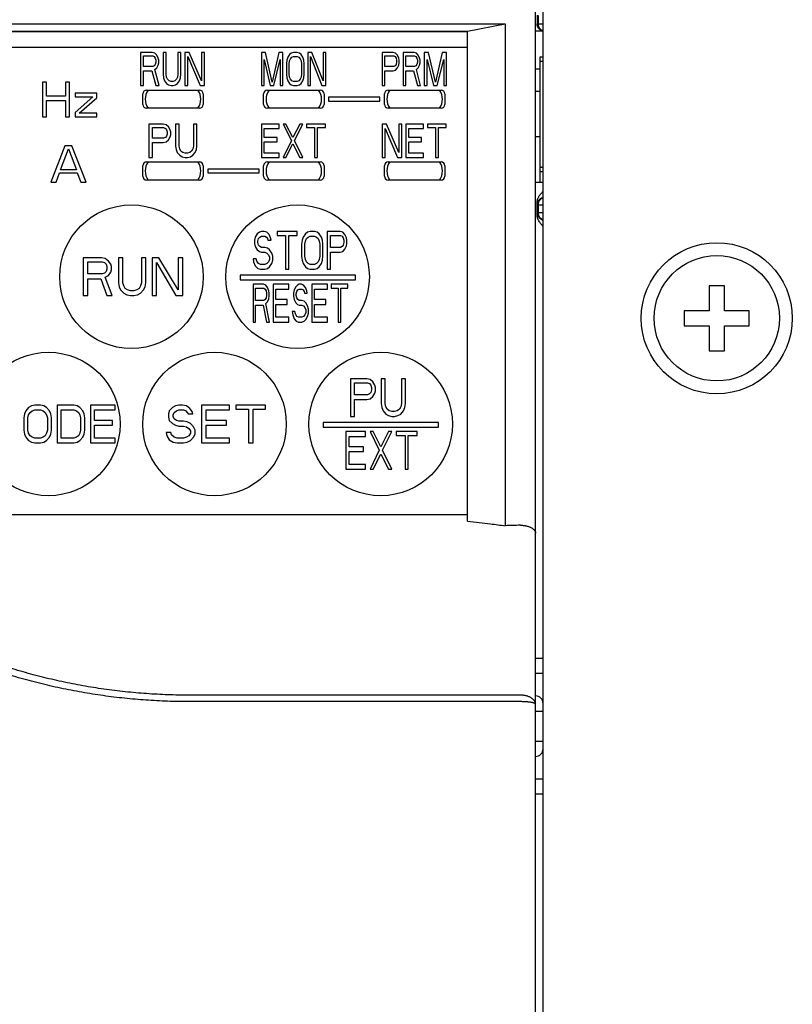
# Model space of a CAD drawing. Extents: x 19 to 786, y -51 to 412.
# Drawn here: x 234 to 285, y 212 to 277 of the extents above; entities that cross this region are included whole.
import ezdxf

# ---------------------------------------------------------------- set-up
doc = ezdxf.new("R2010")
doc.units = 0
doc.layers.add('10', color=4, linetype='CONTINUOUS')
doc.layers.add('11', color=7, linetype='CONTINUOUS')

msp = doc.modelspace()

# ---------------------------------------------------------------- linework, layer by layer
at = {"layer": '10'}
for p, q in [((268.891, 158.929), (268.891, 286.929)), ((268.391, 160.429), (268.391, 285.429)), ((268.491, 276.992), (268.491, 276.429)), ((268.491, 276.429), (268.891, 276.429)), ((268.556, 276.959), (268.556, 276.429)), ((268.891, 275.929), (268.391, 275.929)), ((268.691, 265.929), (268.691, 274.225)), ((268.691, 274.225), (268.891, 274.225)), ((268.391, 273.429), (268.691, 273.429)), ((268.691, 271.929), (268.391, 271.929)), ((268.691, 268.929), (268.391, 268.929)), ((268.891, 266.632), (268.691, 266.632)), ((268.391, 265.929), (268.891, 265.929)), ((268.491, 263.79), (268.491, 264.568)), ((268.5, 264.429), (268.891, 264.429)), ((268.556, 264.429), (268.556, 263.929)), ((268.5, 263.929), (268.891, 263.929)), ((280.891, 259.079), (279.891, 259.079)), ((279.891, 259.079), (279.891, 257.429)), ((280.891, 257.429), (280.891, 259.079)), ((279.891, 257.429), (278.241, 257.429)), ((278.241, 257.429), (278.241, 256.429)), ((282.541, 257.429), (280.891, 257.429)), ((282.541, 256.429), (282.541, 257.429)), ((278.241, 256.429), (279.891, 256.429)), ((279.891, 256.429), (279.891, 254.779)), ((280.891, 256.429), (282.541, 256.429)), ((280.891, 254.779), (280.891, 256.429)), ((279.891, 254.779), (280.891, 254.779)), ((268.391, 234.429), (268.891, 234.429)), ((268.391, 233.429), (268.891, 233.429)), ((267.391, 231.982), (245.452, 231.982)), ((267.391, 231.551), (245.452, 231.551)), ((268.391, 230.929), (268.891, 230.929)), ((268.391, 228.929), (268.891, 228.929)), ((268.891, 226.429), (268.391, 226.429)), ((268.891, 225.429), (268.391, 225.429))]:
    msp.add_line(p, q, dxfattribs=at)
for radius in [5, 4.15]:
    msp.add_circle((280.391, 256.929), radius, dxfattribs=at)
for centre, start, end in [((268.391, 231.429), 0, 90), ((268.391, 228.429), 270, 0)]:
    msp.add_arc(centre, 0.5, start, end, dxfattribs=at)
for points, knots in [([(268.891, 275.939), (268.881, 275.941), (268.857, 275.946), (268.82, 275.958), (268.78, 275.975), (268.741, 275.995), (268.704, 276.019), (268.669, 276.045), (268.637, 276.075), (268.608, 276.107), (268.581, 276.142), (268.557, 276.178), (268.537, 276.217), (268.521, 276.258), (268.507, 276.299), (268.498, 276.342), (268.492, 276.385), (268.491, 276.414), (268.491, 276.429)], [0, 0, 0, 0, 0.030102, 0.0736318, 0.1173092, 0.1610387, 0.2046541, 0.2481964, 0.2919072, 0.3356185, 0.3791589, 0.422765, 0.4664841, 0.5101541, 0.5536752, 0.597286, 0.6409462, 0.6844664, 0.6844664, 0.6844664, 0.6844664]), ([(268.556, 276.429), (268.556, 276.413), (268.557, 276.382), (268.564, 276.337), (268.574, 276.292), (268.589, 276.248), (268.608, 276.205), (268.63, 276.165), (268.656, 276.127), (268.686, 276.091), (268.719, 276.059), (268.754, 276.029), (268.792, 276.003), (268.833, 275.98), (268.866, 275.966), (268.886, 275.958), (268.891, 275.957)], [0, 0, 0, 0, 0.0461834, 0.0923668, 0.1385499, 0.1847326, 0.2309149, 0.2770967, 0.3232779, 0.3694585, 0.4156385, 0.4618178, 0.5079964, 0.5541745, 0.6003521, 0.6171321, 0.6171321, 0.6171321, 0.6171321]), ([(268.691, 273.95), (268.691, 273.949), (268.695, 273.947), (268.7, 273.946), (268.711, 273.944), (268.725, 273.943), (268.743, 273.941), (268.765, 273.94), (268.79, 273.938), (268.819, 273.937), (268.851, 273.935), (268.875, 273.934), (268.889, 273.934), (268.891, 273.934)], [0, 0, 0, 0, 0.0026743, 0.0090501, 0.0193757, 0.0335935, 0.0516935, 0.0735863, 0.0990511, 0.127838, 0.1599388, 0.1951173, 0.2013636, 0.2013636, 0.2013636, 0.2013636]), ([(268.891, 266.923), (268.889, 266.923), (268.875, 266.923), (268.851, 266.922), (268.819, 266.921), (268.79, 266.919), (268.765, 266.918), (268.743, 266.916), (268.725, 266.915), (268.711, 266.913), (268.7, 266.911), (268.695, 266.91), (268.691, 266.909), (268.691, 266.908)], [0, 0, 0, 0, 0.0062462, 0.0414247, 0.0735256, 0.1023124, 0.1277773, 0.1496701, 0.16777, 0.1819878, 0.1923135, 0.1986892, 0.2013636, 0.2013636, 0.2013636, 0.2013636]), ([(268.491, 264.568), (268.491, 264.586), (268.493, 264.624), (268.5, 264.682), (268.512, 264.741), (268.529, 264.803), (268.553, 264.866), (268.583, 264.932), (268.621, 265.002), (268.669, 265.076), (268.729, 265.156), (268.801, 265.241), (268.857, 265.301), (268.889, 265.334), (268.891, 265.336)], [0, 0, 0, 0, 0.0557268, 0.1136224, 0.1740205, 0.2374935, 0.3050055, 0.3773314, 0.4557428, 0.5429283, 0.6414726, 0.7533189, 0.8794464, 0.8888528, 0.8888528, 0.8888528, 0.8888528]), ([(268.891, 264.917), (268.882, 264.915), (268.857, 264.908), (268.819, 264.896), (268.777, 264.877), (268.736, 264.854), (268.698, 264.828), (268.663, 264.799), (268.63, 264.766), (268.6, 264.73), (268.574, 264.692), (268.552, 264.652), (268.533, 264.61), (268.518, 264.566), (268.508, 264.521), (268.501, 264.475), (268.5, 264.444), (268.5, 264.429)], [0, 0, 0, 0, 0.028871, 0.0750481, 0.1212257, 0.1674038, 0.2135825, 0.2597618, 0.3059417, 0.3521223, 0.3983035, 0.4444853, 0.4906676, 0.5368503, 0.5830334, 0.6292168, 0.6754002, 0.6754002, 0.6754002, 0.6754002]), ([(268.891, 264.901), (268.886, 264.899), (268.866, 264.892), (268.833, 264.877), (268.792, 264.854), (268.754, 264.828), (268.719, 264.799), (268.686, 264.766), (268.656, 264.73), (268.63, 264.692), (268.608, 264.652), (268.589, 264.61), (268.574, 264.566), (268.564, 264.521), (268.557, 264.475), (268.556, 264.444), (268.556, 264.429)], [0, 0, 0, 0, 0.01678, 0.0629576, 0.1091357, 0.1553143, 0.2014936, 0.2476736, 0.2938542, 0.3400354, 0.3862172, 0.4323995, 0.4785822, 0.5247653, 0.5709487, 0.6171321, 0.6171321, 0.6171321, 0.6171321]), ([(268.491, 264.568), (268.491, 264.557), (268.492, 264.537), (268.493, 264.509), (268.494, 264.485), (268.495, 264.465), (268.496, 264.45), (268.497, 264.438), (268.498, 264.433), (268.499, 264.429), (268.5, 264.429)], [0, 0, 0, 0, 0.0320222, 0.060071, 0.0840462, 0.1038377, 0.1193323, 0.1304492, 0.1371707, 0.1396521, 0.1396521, 0.1396521, 0.1396521]), ([(268.491, 263.79), (268.491, 263.8), (268.492, 263.82), (268.493, 263.848), (268.494, 263.872), (268.495, 263.892), (268.496, 263.907), (268.497, 263.919), (268.498, 263.924), (268.499, 263.929), (268.5, 263.929)], [0, 0, 0, 0, 0.0320223, 0.0600677, 0.0840366, 0.1038247, 0.1193229, 0.1304455, 0.1371684, 0.1396522, 0.1396522, 0.1396522, 0.1396522]), ([(268.891, 263.021), (268.889, 263.023), (268.857, 263.056), (268.801, 263.116), (268.729, 263.202), (268.669, 263.281), (268.621, 263.355), (268.583, 263.425), (268.553, 263.491), (268.529, 263.555), (268.512, 263.616), (268.5, 263.675), (268.493, 263.733), (268.491, 263.771), (268.491, 263.79)], [0, 0, 0, 0, 0.009375, 0.1354881, 0.2473076, 0.3458634, 0.4330885, 0.5115199, 0.5838367, 0.6513396, 0.7148174, 0.7752147, 0.8331113, 0.8888528, 0.8888528, 0.8888528, 0.8888528]), ([(268.5, 263.929), (268.5, 263.913), (268.501, 263.882), (268.508, 263.837), (268.518, 263.792), (268.533, 263.748), (268.552, 263.705), (268.574, 263.665), (268.6, 263.627), (268.63, 263.591), (268.663, 263.559), (268.698, 263.529), (268.736, 263.503), (268.777, 263.48), (268.819, 263.462), (268.857, 263.449), (268.882, 263.443), (268.891, 263.441)], [0, 0, 0, 0, 0.0461834, 0.0923668, 0.1385499, 0.1847326, 0.2309149, 0.2770967, 0.3232779, 0.3694585, 0.4156385, 0.4618177, 0.5079964, 0.5541745, 0.6003521, 0.6465292, 0.6754002, 0.6754002, 0.6754002, 0.6754002]), ([(268.556, 263.929), (268.556, 263.913), (268.557, 263.882), (268.564, 263.837), (268.574, 263.792), (268.589, 263.748), (268.608, 263.705), (268.63, 263.665), (268.656, 263.627), (268.686, 263.591), (268.719, 263.559), (268.754, 263.529), (268.792, 263.503), (268.833, 263.48), (268.866, 263.466), (268.886, 263.458), (268.891, 263.457)], [0, 0, 0, 0, 0.0461834, 0.0923668, 0.1385499, 0.1847326, 0.2309149, 0.2770967, 0.3232779, 0.3694585, 0.4156385, 0.4618178, 0.5079964, 0.5541745, 0.6003521, 0.6171321, 0.6171321, 0.6171321, 0.6171321]), ([(267.367, 243.227), (267.205, 243.222), (266.879, 243.212), (266.554, 243.203), (266.391, 243.199)], [0, 0, 0, 0, 0.4880343, 0.9765885, 0.9765885, 0.9765885, 0.9765885]), ([(267.391, 243.227), (267.388, 243.227), (267.383, 243.227), (267.375, 243.227), (267.37, 243.227), (267.367, 243.227)], [0, 0, 0, 0, 0.00793562, 0.01587179, 0.02380907, 0.02380907, 0.02380907, 0.02380907]), ([(267.391, 243.227), (267.421, 243.227), (267.48, 243.226), (267.568, 243.219), (267.654, 243.209), (267.737, 243.195), (267.816, 243.178), (267.892, 243.158), (267.963, 243.134), (268.03, 243.108), (268.091, 243.079), (268.148, 243.048), (268.199, 243.015), (268.244, 242.98), (268.283, 242.943), (268.316, 242.906), (268.344, 242.867), (268.365, 242.828), (268.38, 242.788), (268.389, 242.747), (268.391, 242.72), (268.391, 242.707)], [0, 0, 0, 0, 0.089797, 0.178125, 0.264535, 0.348618, 0.430006, 0.508384, 0.58349, 0.655118, 0.723124, 0.787425, 0.848009, 0.904933, 0.958333, 1.008428, 1.055529, 1.100038, 1.14245, 1.183335, 1.223321, 1.223321, 1.223321, 1.223321]), ([(245.452, 231.551), (244.977, 231.551), (244.025, 231.567), (242.599, 231.642), (241.176, 231.766), (239.759, 231.94), (238.348, 232.163), (236.945, 232.436), (235.551, 232.758), (234.168, 233.128), (232.796, 233.547), (231.438, 234.014), (230.094, 234.529), (228.765, 235.093), (227.452, 235.704), (226.156, 236.363), (224.876, 237.072), (223.613, 237.829), (222.786, 238.365), (222.377, 238.641)], [0, 0, 0, 0, 1.426574, 2.854682, 4.282946, 5.710384, 7.137809, 8.566877, 9.997739, 11.429404, 12.862233, 14.297808, 15.737192, 17.180112, 18.626968, 20.080318, 21.543131, 23.016219, 24.497335, 24.497335, 24.497335, 24.497335]), ([(245.452, 231.982), (244.982, 231.981), (244.04, 231.997), (242.629, 232.071), (241.221, 232.195), (239.819, 232.369), (238.424, 232.592), (237.036, 232.866), (235.658, 233.189), (234.291, 233.561), (232.937, 233.981), (231.597, 234.451), (230.271, 234.968), (228.962, 235.534), (227.669, 236.148), (226.393, 236.81), (225.134, 237.52), (223.893, 238.279), (223.082, 238.816), (222.68, 239.092)], [0, 0, 0, 0, 1.411548, 2.824656, 4.237908, 5.650278, 7.062551, 8.476384, 9.891872, 11.307954, 12.724982, 14.14455, 15.567666, 16.993945, 18.423779, 19.859796, 21.304897, 22.759797, 24.222111, 24.222111, 24.222111, 24.222111]), ([(268.391, 231.381), (268.391, 231.4), (268.388, 231.437), (268.375, 231.493), (268.353, 231.548), (268.323, 231.601), (268.285, 231.652), (268.239, 231.701), (268.186, 231.746), (268.127, 231.789), (268.061, 231.828), (267.99, 231.863), (267.914, 231.894), (267.833, 231.921), (267.749, 231.943), (267.662, 231.96), (267.573, 231.972), (267.482, 231.98), (267.421, 231.982), (267.391, 231.982)], [0, 0, 0, 0, 0.056021, 0.112851, 0.171278, 0.231963, 0.295401, 0.36191, 0.431758, 0.504863, 0.581281, 0.660724, 0.743074, 0.827905, 0.914973, 1.003776, 1.093996, 1.184898, 1.276167, 1.276167, 1.276167, 1.276167]), ([(268.391, 231.381), (268.391, 231.387), (268.387, 231.399), (268.373, 231.415), (268.351, 231.43), (268.321, 231.444), (268.283, 231.458), (268.237, 231.472), (268.185, 231.485), (268.125, 231.497), (268.06, 231.507), (267.989, 231.517), (267.913, 231.526), (267.832, 231.533), (267.748, 231.54), (267.661, 231.545), (267.572, 231.548), (267.482, 231.55), (267.421, 231.551), (267.391, 231.551)], [0, 0, 0, 0, 0.016346, 0.036641, 0.063015, 0.096309, 0.136736, 0.18419, 0.23847, 0.299088, 0.365673, 0.437581, 0.514342, 0.595217, 0.67966, 0.766888, 0.856309, 0.946926, 1.038161, 1.038161, 1.038161, 1.038161])]:
    msp.add_open_spline(points, degree=3, knots=knots, dxfattribs=at)
at = {"layer": '11'}
for p, q in [((202.141, 276.429), (266.391, 276.429)), ((202.141, 276.429), (266.391, 276.429)), ((263.891, 275.929), (266.391, 276.429)), ((263.891, 275.929), (266.391, 276.429)), ((266.391, 276.429), (266.391, 243.199)), ((204.141, 275.929), (263.891, 275.929)), ((204.141, 275.929), (263.891, 275.929)), ((263.891, 275.879), (204.141, 275.879)), ((263.891, 275.879), (204.141, 275.879)), ((263.891, 243.499), (263.891, 275.929)), ((263.891, 243.499), (263.891, 275.929)), ((204.141, 274.879), (263.891, 274.879)), ((204.141, 274.879), (263.891, 274.879)), ((242.241, 274.529), (242.241, 272.329)), ((243.024, 274.529), (242.241, 274.529)), ((243.187, 274.482), (243.024, 274.529)), ((243.317, 274.341), (243.187, 274.482)), ((243.741, 274.529), (243.741, 273.078)), ((243.937, 274.529), (243.741, 274.529)), ((243.937, 273.078), (243.937, 274.529)), ((244.719, 274.529), (244.719, 273.078)), ((244.915, 274.529), (244.719, 274.529)), ((244.915, 273.078), (244.915, 274.529)), ((245.176, 274.529), (245.176, 272.329)), ((245.469, 274.529), (245.176, 274.529)), ((246.285, 272.656), (245.469, 274.529)), ((246.285, 274.529), (246.285, 272.656)), ((246.48, 274.529), (246.285, 274.529)), ((246.48, 272.329), (246.48, 274.529)), ((250.241, 274.529), (250.241, 272.329)), ((250.508, 274.529), (250.241, 274.529)), ((250.952, 272.563), (250.508, 274.529)), ((251.396, 274.529), (250.952, 272.563)), ((251.662, 274.529), (251.396, 274.529)), ((251.662, 272.329), (251.662, 274.529)), ((252.225, 274.482), (252.106, 274.388)), ((252.373, 274.529), (252.225, 274.482)), ((252.609, 274.529), (252.373, 274.529)), ((252.758, 274.482), (252.609, 274.529)), ((252.876, 274.388), (252.758, 274.482)), ((253.32, 274.529), (253.32, 272.329)), ((253.586, 274.529), (253.32, 274.529)), ((254.327, 272.656), (253.586, 274.529)), ((254.327, 274.529), (254.327, 272.656)), ((254.504, 274.529), (254.327, 274.529)), ((254.504, 272.329), (254.504, 274.529)), ((258.241, 274.529), (258.241, 272.329)), ((258.976, 274.529), (258.241, 274.529)), ((259.129, 274.482), (258.976, 274.529)), ((259.251, 274.341), (259.129, 274.482)), ((259.619, 274.529), (259.619, 272.329)), ((260.353, 274.529), (259.619, 274.529)), ((260.506, 274.482), (260.353, 274.529)), ((260.629, 274.341), (260.506, 274.482)), ((261.027, 274.529), (261.027, 272.329)), ((261.302, 274.529), (261.027, 274.529)), ((261.761, 272.563), (261.302, 274.529)), ((262.221, 274.529), (261.761, 272.563)), ((262.496, 274.529), (262.221, 274.529)), ((262.496, 272.329), (262.496, 274.529)), ((242.437, 273.592), (242.437, 274.295)), ((242.437, 274.295), (243.056, 274.295)), ((243.056, 274.295), (243.154, 274.248)), ((243.154, 274.248), (243.219, 274.154)), ((243.219, 274.154), (243.252, 274.014)), ((243.252, 273.873), (243.219, 273.733)), ((243.252, 274.014), (243.252, 273.873)), ((243.415, 274.154), (243.317, 274.341)), ((243.448, 274.014), (243.415, 274.154)), ((243.415, 273.686), (243.448, 273.827)), ((243.448, 273.827), (243.448, 274.014)), ((245.371, 272.329), (245.371, 274.248)), ((245.371, 274.248), (246.187, 272.329)), ((250.419, 272.329), (250.419, 274.061)), ((250.419, 274.061), (250.833, 272.329)), ((251.07, 272.329), (251.484, 274.061)), ((251.484, 274.061), (251.484, 272.329)), ((251.929, 274.014), (251.899, 273.78)), ((251.899, 273.78), (251.899, 273.078)), ((251.988, 274.201), (251.929, 274.014)), ((252.106, 274.388), (251.988, 274.201)), ((252.077, 273.78), (252.106, 273.967)), ((252.077, 273.078), (252.077, 273.78)), ((252.106, 273.967), (252.165, 274.107)), ((252.165, 274.107), (252.254, 274.201)), ((252.254, 274.201), (252.373, 274.248)), ((252.373, 274.248), (252.609, 274.248)), ((252.609, 274.248), (252.728, 274.201)), ((252.728, 274.201), (252.817, 274.107)), ((252.817, 274.107), (252.876, 273.967)), ((252.994, 274.201), (252.876, 274.388)), ((252.876, 273.967), (252.906, 273.78)), ((252.906, 273.78), (252.906, 273.078)), ((253.054, 274.014), (252.994, 274.201)), ((253.083, 273.78), (253.054, 274.014)), ((253.083, 273.078), (253.083, 273.78)), ((253.498, 272.329), (253.498, 274.248)), ((253.498, 274.248), (254.238, 272.329)), ((258.425, 273.592), (258.425, 274.295)), ((258.425, 274.295), (259.006, 274.295)), ((259.006, 274.295), (259.098, 274.248)), ((259.098, 274.248), (259.159, 274.154)), ((259.159, 274.154), (259.19, 274.014)), ((259.19, 273.873), (259.159, 273.733)), ((259.19, 274.014), (259.19, 273.873)), ((259.343, 274.154), (259.251, 274.341)), ((259.374, 274.014), (259.343, 274.154)), ((259.343, 273.686), (259.374, 273.827)), ((259.374, 273.827), (259.374, 274.014)), ((259.802, 273.592), (259.802, 274.295)), ((259.802, 274.295), (260.384, 274.295)), ((260.384, 274.295), (260.476, 274.248)), ((260.476, 274.248), (260.537, 274.154)), ((260.537, 274.154), (260.568, 274.014)), ((260.568, 273.873), (260.537, 273.733)), ((260.568, 274.014), (260.568, 273.873)), ((260.721, 274.154), (260.629, 274.341)), ((260.751, 274.014), (260.721, 274.154)), ((260.721, 273.686), (260.751, 273.827)), ((260.751, 273.827), (260.751, 274.014)), ((261.21, 272.329), (261.21, 274.061)), ((261.21, 274.061), (261.639, 272.329)), ((261.884, 272.329), (262.312, 274.061)), ((262.312, 274.061), (262.312, 272.329)), ((243.056, 273.592), (242.437, 273.592)), ((242.437, 272.329), (242.437, 273.312)), ((242.437, 273.312), (242.991, 273.312)), ((242.991, 273.312), (243.252, 272.329)), ((243.154, 273.639), (243.056, 273.592)), ((243.219, 273.733), (243.154, 273.639)), ((243.187, 273.405), (243.317, 273.499)), ((243.48, 272.329), (243.187, 273.405)), ((243.317, 273.499), (243.415, 273.686)), ((259.006, 273.592), (258.425, 273.592)), ((258.425, 272.329), (258.425, 273.312)), ((258.425, 273.312), (258.976, 273.312)), ((258.976, 273.312), (259.129, 273.358)), ((259.098, 273.639), (259.006, 273.592)), ((259.159, 273.733), (259.098, 273.639)), ((259.129, 273.358), (259.251, 273.499)), ((259.251, 273.499), (259.343, 273.686)), ((260.384, 273.592), (259.802, 273.592)), ((259.802, 272.329), (259.802, 273.312)), ((259.802, 273.312), (260.323, 273.312)), ((260.323, 273.312), (260.568, 272.329)), ((260.476, 273.639), (260.384, 273.592)), ((260.537, 273.733), (260.476, 273.639)), ((260.506, 273.405), (260.629, 273.499)), ((260.782, 272.329), (260.506, 273.405)), ((260.629, 273.499), (260.721, 273.686)), ((235.745, 272.546), (235.745, 270.268)), ((236.015, 272.546), (235.745, 272.546)), ((236.015, 271.625), (236.015, 272.546)), ((237.275, 272.546), (237.275, 271.625)), ((237.545, 272.546), (237.275, 272.546)), ((237.545, 270.268), (237.545, 272.546)), ((243.741, 273.078), (243.774, 272.844)), ((243.774, 272.844), (243.839, 272.656)), ((243.839, 272.656), (243.969, 272.469)), ((243.969, 272.89), (243.937, 273.078)), ((244.035, 272.75), (243.969, 272.89)), ((243.969, 272.469), (244.1, 272.375)), ((244.132, 272.656), (244.035, 272.75)), ((244.263, 272.61), (244.132, 272.656)), ((244.393, 272.61), (244.263, 272.61)), ((244.524, 272.656), (244.393, 272.61)), ((244.621, 272.75), (244.524, 272.656)), ((244.556, 272.375), (244.687, 272.469)), ((244.687, 272.89), (244.621, 272.75)), ((244.719, 273.078), (244.687, 272.89)), ((244.687, 272.469), (244.817, 272.656)), ((244.817, 272.656), (244.882, 272.844)), ((244.882, 272.844), (244.915, 273.078)), ((251.899, 273.078), (251.929, 272.844)), ((251.929, 272.844), (251.988, 272.656)), ((251.988, 272.656), (252.106, 272.469)), ((252.106, 272.89), (252.077, 273.078)), ((252.165, 272.75), (252.106, 272.89)), ((252.106, 272.469), (252.225, 272.375)), ((252.254, 272.656), (252.165, 272.75)), ((252.373, 272.61), (252.254, 272.656)), ((252.609, 272.61), (252.373, 272.61)), ((252.728, 272.656), (252.609, 272.61)), ((252.817, 272.75), (252.728, 272.656)), ((252.758, 272.375), (252.876, 272.469)), ((252.876, 272.89), (252.817, 272.75)), ((252.906, 273.078), (252.876, 272.89)), ((252.876, 272.469), (252.994, 272.656)), ((252.994, 272.656), (253.054, 272.844)), ((253.054, 272.844), (253.083, 273.078)), ((237.905, 271.819), (237.905, 271.577)), ((239.345, 271.819), (237.905, 271.819)), ((239.345, 271.528), (239.345, 271.819)), ((242.241, 272.329), (242.437, 272.329)), ((242.641, 272.029), (246.141, 272.029)), ((243.252, 272.329), (243.48, 272.329)), ((244.1, 272.375), (244.263, 272.329)), ((244.263, 272.329), (244.393, 272.329)), ((244.393, 272.329), (244.556, 272.375)), ((245.176, 272.329), (245.371, 272.329)), ((246.187, 272.329), (246.48, 272.329)), ((250.241, 272.329), (250.419, 272.329)), ((250.641, 272.029), (254.141, 272.029)), ((250.833, 272.329), (251.07, 272.329)), ((251.484, 272.329), (251.662, 272.329)), ((252.225, 272.375), (252.373, 272.329)), ((252.373, 272.329), (252.609, 272.329)), ((252.609, 272.329), (252.758, 272.375)), ((253.32, 272.329), (253.498, 272.329)), ((254.238, 272.329), (254.504, 272.329)), ((258.241, 272.329), (258.425, 272.329)), ((258.641, 272.029), (262.141, 272.029)), ((259.619, 272.329), (259.802, 272.329)), ((260.568, 272.329), (260.782, 272.329)), ((261.027, 272.329), (261.21, 272.329)), ((261.639, 272.329), (261.884, 272.329)), ((262.312, 272.329), (262.496, 272.329)), ((237.275, 271.625), (236.015, 271.625)), ((236.015, 270.268), (236.015, 271.334)), ((236.015, 271.334), (237.275, 271.334)), ((237.275, 271.334), (237.275, 270.268)), ((239.075, 271.577), (237.905, 270.559)), ((237.905, 271.577), (239.075, 271.577)), ((238.175, 270.51), (239.345, 271.528)), ((242.391, 271.079), (242.391, 271.779)), ((246.391, 271.779), (246.391, 271.079)), ((250.391, 271.079), (250.391, 271.779)), ((254.391, 271.779), (254.391, 271.079)), ((254.691, 271.554), (254.691, 271.304)), ((258.091, 271.554), (254.691, 271.554)), ((254.691, 271.304), (258.091, 271.304)), ((258.091, 271.304), (258.091, 271.554)), ((258.391, 271.079), (258.391, 271.779)), ((262.391, 271.779), (262.391, 271.079)), ((237.905, 270.559), (237.905, 270.268)), ((239.345, 270.51), (238.175, 270.51)), ((239.345, 270.268), (239.345, 270.51)), ((246.141, 270.829), (242.641, 270.829)), ((254.141, 270.829), (250.641, 270.829)), ((262.141, 270.829), (258.641, 270.829)), ((235.745, 270.268), (236.015, 270.268)), ((237.275, 270.268), (237.545, 270.268)), ((237.905, 270.268), (239.345, 270.268)), ((242.791, 269.779), (242.791, 267.579)), ((243.735, 269.779), (242.791, 269.779)), ((243.027, 268.842), (243.027, 269.545)), ((243.027, 269.545), (243.774, 269.545)), ((243.932, 269.732), (243.735, 269.779)), ((243.774, 269.545), (243.892, 269.498)), ((243.892, 269.498), (243.971, 269.404)), ((244.089, 269.591), (243.932, 269.732)), ((243.971, 269.404), (244.01, 269.264)), ((244.01, 269.264), (244.01, 269.123)), ((244.207, 269.404), (244.089, 269.591)), ((244.246, 269.264), (244.207, 269.404)), ((244.246, 269.077), (244.246, 269.264)), ((244.561, 269.779), (244.561, 268.328)), ((244.797, 269.779), (244.561, 269.779)), ((244.797, 268.328), (244.797, 269.779)), ((245.74, 269.779), (245.74, 268.328)), ((245.976, 269.779), (245.74, 269.779)), ((245.976, 268.328), (245.976, 269.779)), ((250.241, 269.779), (250.241, 267.579)), ((251.415, 269.779), (250.241, 269.779)), ((250.437, 268.889), (250.437, 269.498)), ((250.437, 269.498), (251.415, 269.498)), ((251.415, 269.498), (251.415, 269.779)), ((251.871, 269.779), (251.676, 269.779)), ((251.676, 269.779), (252.23, 268.702)), ((252.328, 268.889), (251.871, 269.779)), ((252.785, 269.779), (252.328, 268.889)), ((252.426, 268.702), (252.98, 269.779)), ((252.98, 269.779), (252.785, 269.779)), ((253.241, 269.779), (253.241, 269.545)), ((254.48, 269.779), (253.241, 269.779)), ((253.241, 269.545), (253.763, 269.545)), ((253.763, 269.545), (253.763, 267.579)), ((253.958, 267.579), (253.958, 269.545)), ((253.958, 269.545), (254.48, 269.545)), ((254.48, 269.545), (254.48, 269.779)), ((258.241, 269.779), (258.241, 267.579)), ((258.535, 269.779), (258.241, 269.779)), ((258.437, 267.579), (258.437, 269.498)), ((258.437, 269.498), (259.252, 267.579)), ((259.35, 267.906), (258.535, 269.779)), ((259.35, 269.779), (259.35, 267.906)), ((259.545, 269.779), (259.35, 269.779)), ((259.545, 267.579), (259.545, 269.779)), ((259.806, 269.779), (259.806, 267.579)), ((260.98, 269.779), (259.806, 269.779)), ((260.002, 268.889), (260.002, 269.498)), ((260.002, 269.498), (260.98, 269.498)), ((260.98, 269.498), (260.98, 269.779)), ((261.241, 269.779), (261.241, 269.545)), ((262.48, 269.779), (261.241, 269.779)), ((261.241, 269.545), (261.763, 269.545)), ((261.763, 269.545), (261.763, 267.579)), ((261.958, 267.579), (261.958, 269.545)), ((261.958, 269.545), (262.48, 269.545)), ((262.48, 269.545), (262.48, 269.779)), ((243.774, 268.842), (243.027, 268.842)), ((243.027, 267.579), (243.027, 268.562)), ((243.027, 268.562), (243.735, 268.562)), ((243.735, 268.562), (243.932, 268.608)), ((243.892, 268.889), (243.774, 268.842)), ((243.971, 268.983), (243.892, 268.889)), ((243.932, 268.608), (244.089, 268.749)), ((244.01, 269.123), (243.971, 268.983)), ((244.089, 268.749), (244.207, 268.936)), ((244.207, 268.936), (244.246, 269.077)), ((251.285, 268.889), (250.437, 268.889)), ((250.437, 267.86), (250.437, 268.608)), ((250.437, 268.608), (251.285, 268.608)), ((251.285, 268.608), (251.285, 268.889)), ((252.23, 268.702), (251.676, 267.579)), ((252.98, 267.579), (252.426, 268.702)), ((260.85, 268.889), (260.002, 268.889)), ((260.002, 267.86), (260.002, 268.608)), ((260.002, 268.608), (260.85, 268.608)), ((260.85, 268.608), (260.85, 268.889)), ((237.236, 268.347), (236.303, 265.947)), ((236.944, 266.764), (237.469, 268.143)), ((237.703, 268.347), (237.236, 268.347)), ((237.469, 268.143), (237.994, 266.764)), ((238.636, 265.947), (237.703, 268.347)), ((244.561, 268.328), (244.6, 268.094)), ((244.6, 268.094), (244.679, 267.906)), ((244.679, 267.906), (244.836, 267.719)), ((244.836, 268.14), (244.797, 268.328)), ((244.915, 268), (244.836, 268.14)), ((245.033, 267.906), (244.915, 268)), ((245.19, 267.86), (245.033, 267.906)), ((245.505, 267.906), (245.347, 267.86)), ((245.623, 268), (245.505, 267.906)), ((245.701, 268.14), (245.623, 268)), ((245.74, 268.328), (245.701, 268.14)), ((245.701, 267.719), (245.858, 267.906)), ((245.858, 267.906), (245.937, 268.094)), ((245.937, 268.094), (245.976, 268.328)), ((251.871, 267.579), (252.328, 268.468)), ((252.328, 268.468), (252.785, 267.579)), ((242.641, 267.279), (246.141, 267.279)), ((242.791, 267.579), (243.027, 267.579)), ((244.836, 267.719), (244.993, 267.625)), ((244.993, 267.625), (245.19, 267.579)), ((245.347, 267.86), (245.19, 267.86)), ((245.19, 267.579), (245.347, 267.579)), ((245.347, 267.579), (245.544, 267.625)), ((245.544, 267.625), (245.701, 267.719)), ((250.241, 267.579), (251.415, 267.579)), ((251.415, 267.86), (250.437, 267.86)), ((250.641, 267.279), (254.141, 267.279)), ((251.415, 267.579), (251.415, 267.86)), ((251.676, 267.579), (251.871, 267.579)), ((252.785, 267.579), (252.98, 267.579)), ((253.763, 267.579), (253.958, 267.579)), ((258.241, 267.579), (258.437, 267.579)), ((258.641, 267.279), (262.141, 267.279)), ((259.252, 267.579), (259.545, 267.579)), ((259.806, 267.579), (260.98, 267.579)), ((260.98, 267.86), (260.002, 267.86)), ((260.98, 267.579), (260.98, 267.86)), ((261.763, 267.579), (261.958, 267.579)), ((237.994, 266.764), (236.944, 266.764)), ((242.391, 266.329), (242.391, 267.029)), ((246.391, 267.029), (246.391, 266.329)), ((246.691, 266.804), (246.691, 266.554)), ((250.091, 266.804), (246.691, 266.804)), ((250.091, 266.554), (250.091, 266.804)), ((250.391, 266.329), (250.391, 267.029)), ((254.391, 267.029), (254.391, 266.329)), ((258.391, 266.329), (258.391, 267.029)), ((262.391, 267.029), (262.391, 266.329)), ((236.303, 265.947), (236.653, 265.947)), ((236.653, 265.947), (236.886, 266.56)), ((236.886, 266.56), (238.053, 266.56)), ((238.053, 266.56), (238.286, 265.947)), ((238.286, 265.947), (238.636, 265.947)), ((246.141, 266.079), (242.641, 266.079)), ((246.691, 266.554), (250.091, 266.554)), ((254.141, 266.079), (250.641, 266.079)), ((262.141, 266.079), (258.641, 266.079)), ((250.256, 262.679), (250.115, 262.625)), ((250.433, 262.679), (250.256, 262.679)), ((250.61, 262.625), (250.433, 262.679)), ((251.281, 262.679), (251.281, 262.413)), ((252.623, 262.679), (251.281, 262.679)), ((252.623, 262.413), (252.623, 262.679)), ((253.471, 262.679), (253.294, 262.625)), ((253.754, 262.679), (253.471, 262.679)), ((253.93, 262.625), (253.754, 262.679)), ((254.601, 262.679), (254.601, 260.179)), ((255.449, 262.679), (254.601, 262.679)), ((255.626, 262.625), (255.449, 262.679)), ((249.832, 262.306), (249.797, 262.094)), ((249.797, 262.094), (249.797, 261.881)), ((249.974, 262.519), (249.832, 262.306)), ((250.115, 262.625), (249.974, 262.519)), ((250.009, 262.04), (250.044, 262.2)), ((250.009, 261.934), (250.009, 262.04)), ((250.044, 262.2), (250.15, 262.306)), ((250.15, 262.306), (250.256, 262.36)), ((250.256, 262.36), (250.468, 262.36)), ((250.468, 262.36), (250.574, 262.306)), ((250.574, 262.306), (250.645, 262.2)), ((250.751, 262.466), (250.61, 262.625)), ((250.645, 262.2), (250.68, 262.094)), ((250.68, 262.094), (250.892, 262.094)), ((250.857, 262.253), (250.751, 262.466)), ((250.892, 262.094), (250.857, 262.253)), ((251.281, 262.413), (251.846, 262.413)), ((251.846, 262.413), (251.846, 260.179)), ((252.058, 260.179), (252.058, 262.413)), ((252.058, 262.413), (252.623, 262.413)), ((252.941, 262.094), (252.906, 261.828)), ((253.012, 262.306), (252.941, 262.094)), ((253.153, 262.519), (253.012, 262.306)), ((253.118, 261.828), (253.153, 262.04)), ((253.294, 262.625), (253.153, 262.519)), ((253.153, 262.04), (253.224, 262.2)), ((253.224, 262.2), (253.33, 262.306)), ((253.33, 262.306), (253.471, 262.36)), ((253.471, 262.36), (253.754, 262.36)), ((253.754, 262.36), (253.895, 262.306)), ((253.895, 262.306), (254.001, 262.2)), ((254.071, 262.519), (253.93, 262.625)), ((254.001, 262.2), (254.071, 262.04)), ((254.213, 262.306), (254.071, 262.519)), ((254.071, 262.04), (254.107, 261.828)), ((254.283, 262.094), (254.213, 262.306)), ((254.319, 261.828), (254.283, 262.094)), ((254.813, 261.615), (254.813, 262.413)), ((254.813, 262.413), (255.485, 262.413)), ((255.485, 262.413), (255.591, 262.36)), ((255.591, 262.36), (255.661, 262.253)), ((255.767, 262.466), (255.626, 262.625)), ((255.661, 262.253), (255.696, 262.094)), ((255.696, 262.094), (255.696, 261.934)), ((255.873, 262.253), (255.767, 262.466)), ((255.908, 262.094), (255.873, 262.253)), ((255.908, 261.881), (255.908, 262.094)), ((249.797, 261.881), (249.832, 261.668)), ((249.832, 261.668), (249.974, 261.455)), ((249.974, 261.455), (250.115, 261.349)), ((250.044, 261.774), (250.009, 261.934)), ((250.15, 261.668), (250.044, 261.774)), ((250.256, 261.615), (250.15, 261.668)), ((250.468, 261.615), (250.256, 261.615)), ((250.645, 261.562), (250.468, 261.615)), ((250.786, 261.455), (250.645, 261.562)), ((250.927, 261.242), (250.786, 261.455)), ((252.906, 261.828), (252.906, 261.03)), ((253.118, 261.03), (253.118, 261.828)), ((254.107, 261.828), (254.107, 261.03)), ((254.319, 261.03), (254.319, 261.828)), ((255.485, 261.615), (254.813, 261.615)), ((255.591, 261.668), (255.485, 261.615)), ((255.661, 261.774), (255.591, 261.668)), ((255.626, 261.349), (255.767, 261.508)), ((255.696, 261.934), (255.661, 261.774)), ((255.767, 261.508), (255.873, 261.721)), ((255.873, 261.721), (255.908, 261.881)), ((238.441, 260.929), (238.441, 258.429)), ((239.658, 260.929), (238.441, 260.929)), ((239.912, 260.875), (239.658, 260.929)), ((240.115, 260.716), (239.912, 260.875)), ((240.267, 260.503), (240.115, 260.716)), ((240.774, 260.929), (240.774, 259.28)), ((241.079, 260.929), (240.774, 260.929)), ((241.079, 259.28), (241.079, 260.929)), ((242.296, 260.929), (242.296, 259.28)), ((242.6, 260.929), (242.296, 260.929)), ((242.6, 259.28), (242.6, 260.929)), ((243.006, 260.929), (243.006, 258.429)), ((243.463, 260.929), (243.006, 260.929)), ((244.731, 258.801), (243.463, 260.929)), ((244.731, 260.929), (244.731, 258.801)), ((245.035, 260.929), (244.731, 260.929)), ((245.035, 258.429), (245.035, 260.929)), ((249.691, 260.87), (249.726, 260.657)), ((249.903, 260.87), (249.691, 260.87)), ((249.938, 260.711), (249.903, 260.87)), ((250.044, 260.551), (249.938, 260.711)), ((250.115, 261.349), (250.256, 261.296)), ((250.256, 261.296), (250.468, 261.296)), ((250.468, 261.296), (250.61, 261.242)), ((250.61, 261.242), (250.716, 261.136)), ((250.716, 261.136), (250.786, 260.977)), ((250.786, 260.817), (250.716, 260.657)), ((250.786, 260.977), (250.786, 260.817)), ((250.998, 261.03), (250.927, 261.242)), ((250.927, 260.551), (250.998, 260.764)), ((250.998, 260.764), (250.998, 261.03)), ((252.906, 261.03), (252.941, 260.764)), ((252.941, 260.764), (253.012, 260.551)), ((253.153, 260.817), (253.118, 261.03)), ((253.224, 260.657), (253.153, 260.817)), ((254.071, 260.817), (254.001, 260.657)), ((254.107, 261.03), (254.071, 260.817)), ((254.213, 260.551), (254.283, 260.764)), ((254.283, 260.764), (254.319, 261.03)), ((254.813, 260.179), (254.813, 261.296)), ((254.813, 261.296), (255.449, 261.296)), ((255.449, 261.296), (255.626, 261.349)), ((238.745, 259.865), (238.745, 260.663)), ((238.745, 260.663), (239.709, 260.663)), ((239.709, 260.663), (239.861, 260.61)), ((239.861, 260.61), (239.963, 260.503)), ((239.963, 260.503), (240.014, 260.344)), ((240.014, 260.184), (239.963, 260.024)), ((240.014, 260.344), (240.014, 260.184)), ((240.318, 260.344), (240.267, 260.503)), ((240.267, 259.971), (240.318, 260.131)), ((240.318, 260.131), (240.318, 260.344)), ((243.311, 258.429), (243.311, 260.61)), ((243.311, 260.61), (244.579, 258.429)), ((249.726, 260.657), (249.832, 260.391)), ((249.832, 260.391), (250.009, 260.232)), ((250.009, 260.232), (250.186, 260.179)), ((250.186, 260.498), (250.044, 260.551)), ((250.468, 260.498), (250.186, 260.498)), ((250.186, 260.179), (250.468, 260.179)), ((250.61, 260.551), (250.468, 260.498)), ((250.468, 260.179), (250.645, 260.232)), ((250.716, 260.657), (250.61, 260.551)), ((250.645, 260.232), (250.786, 260.338)), ((250.786, 260.338), (250.927, 260.551)), ((251.846, 260.179), (252.058, 260.179)), ((253.012, 260.551), (253.153, 260.338)), ((253.153, 260.338), (253.294, 260.232)), ((253.33, 260.551), (253.224, 260.657)), ((253.294, 260.232), (253.471, 260.179)), ((253.471, 260.498), (253.33, 260.551)), ((253.754, 260.498), (253.471, 260.498)), ((253.471, 260.179), (253.754, 260.179)), ((253.895, 260.551), (253.754, 260.498)), ((253.754, 260.179), (253.93, 260.232)), ((254.001, 260.657), (253.895, 260.551)), ((253.93, 260.232), (254.071, 260.338)), ((254.071, 260.338), (254.213, 260.551)), ((254.601, 260.179), (254.813, 260.179)), ((239.709, 259.865), (238.745, 259.865)), ((238.745, 258.429), (238.745, 259.546)), ((238.745, 259.546), (239.608, 259.546)), ((239.608, 259.546), (240.014, 258.429)), ((239.861, 259.918), (239.709, 259.865)), ((239.963, 260.024), (239.861, 259.918)), ((239.912, 259.652), (240.115, 259.758)), ((240.369, 258.429), (239.912, 259.652)), ((240.115, 259.758), (240.267, 259.971)), ((248.841, 259.783), (248.841, 259.464)), ((256.477, 259.783), (248.841, 259.783)), ((248.841, 259.464), (256.477, 259.464)), ((256.477, 259.464), (256.477, 259.783)), ((240.774, 259.28), (240.825, 259.014)), ((240.825, 259.014), (240.927, 258.801)), ((240.927, 258.801), (241.129, 258.588)), ((241.129, 259.067), (241.079, 259.28)), ((241.231, 258.907), (241.129, 259.067)), ((241.383, 258.801), (241.231, 258.907)), ((241.586, 258.748), (241.383, 258.801)), ((241.992, 258.801), (241.789, 258.748)), ((242.144, 258.907), (241.992, 258.801)), ((242.245, 259.067), (242.144, 258.907)), ((242.296, 259.28), (242.245, 259.067)), ((242.245, 258.588), (242.448, 258.801)), ((242.448, 258.801), (242.55, 259.014)), ((242.55, 259.014), (242.6, 259.28)), ((249.691, 259.179), (249.691, 256.679)), ((250.384, 259.179), (249.691, 259.179)), ((249.864, 258.115), (249.864, 258.913)), ((249.864, 258.913), (250.413, 258.913)), ((250.529, 259.125), (250.384, 259.179)), ((250.413, 258.913), (250.5, 258.86)), ((250.5, 258.86), (250.558, 258.753)), ((250.644, 258.966), (250.529, 259.125)), ((250.558, 258.753), (250.587, 258.594)), ((250.731, 258.753), (250.644, 258.966)), ((250.76, 258.594), (250.731, 258.753)), ((251.02, 259.179), (251.02, 256.679)), ((252.06, 259.179), (251.02, 259.179)), ((251.193, 258.168), (251.193, 258.86)), ((251.193, 258.86), (252.06, 258.86)), ((252.06, 258.86), (252.06, 259.179)), ((252.407, 258.806), (252.378, 258.594)), ((252.522, 259.019), (252.407, 258.806)), ((252.638, 259.125), (252.522, 259.019)), ((252.58, 258.7), (252.667, 258.806)), ((252.753, 259.179), (252.638, 259.125)), ((252.667, 258.806), (252.753, 258.86)), ((252.898, 259.179), (252.753, 259.179)), ((252.753, 258.86), (252.927, 258.86)), ((253.042, 259.125), (252.898, 259.179)), ((252.927, 258.86), (253.013, 258.806)), ((253.013, 258.806), (253.071, 258.7)), ((253.158, 258.966), (253.042, 259.125)), ((253.244, 258.753), (253.158, 258.966)), ((253.273, 258.594), (253.244, 258.753)), ((253.591, 259.179), (253.591, 256.679)), ((254.631, 259.179), (253.591, 259.179)), ((253.764, 258.168), (253.764, 258.86)), ((253.764, 258.86), (254.631, 258.86)), ((254.631, 258.86), (254.631, 259.179)), ((254.862, 259.179), (254.862, 258.913)), ((255.96, 259.179), (254.862, 259.179)), ((254.862, 258.913), (255.324, 258.913)), ((255.324, 258.913), (255.324, 256.679)), ((255.498, 256.679), (255.498, 258.913)), ((255.498, 258.913), (255.96, 258.913)), ((255.96, 258.913), (255.96, 259.179)), ((238.441, 258.429), (238.745, 258.429)), ((240.014, 258.429), (240.369, 258.429)), ((241.129, 258.588), (241.332, 258.482)), ((241.332, 258.482), (241.586, 258.429)), ((241.789, 258.748), (241.586, 258.748)), ((241.586, 258.429), (241.789, 258.429)), ((241.789, 258.429), (242.043, 258.482)), ((242.043, 258.482), (242.245, 258.588)), ((243.006, 258.429), (243.311, 258.429)), ((244.579, 258.429), (245.035, 258.429)), ((250.413, 258.115), (249.864, 258.115)), ((250.5, 258.168), (250.413, 258.115)), ((250.558, 258.274), (250.5, 258.168)), ((250.587, 258.434), (250.558, 258.274)), ((250.587, 258.594), (250.587, 258.434)), ((250.644, 258.008), (250.731, 258.221)), ((250.731, 258.221), (250.76, 258.381)), ((250.76, 258.381), (250.76, 258.594)), ((251.944, 258.168), (251.193, 258.168)), ((251.944, 257.849), (251.944, 258.168)), ((252.378, 258.594), (252.378, 258.381)), ((252.378, 258.381), (252.407, 258.168)), ((252.407, 258.168), (252.522, 257.955)), ((252.551, 258.54), (252.58, 258.7)), ((252.551, 258.434), (252.551, 258.54)), ((252.58, 258.274), (252.551, 258.434)), ((252.667, 258.168), (252.58, 258.274)), ((252.753, 258.115), (252.667, 258.168)), ((252.927, 258.115), (252.753, 258.115)), ((253.071, 258.062), (252.927, 258.115)), ((253.071, 258.7), (253.1, 258.594)), ((253.1, 258.594), (253.273, 258.594)), ((254.515, 258.168), (253.764, 258.168)), ((254.515, 257.849), (254.515, 258.168)), ((249.864, 256.679), (249.864, 257.796)), ((249.864, 257.796), (250.355, 257.796)), ((250.355, 257.796), (250.587, 256.679)), ((250.529, 257.902), (250.644, 258.008)), ((250.789, 256.679), (250.529, 257.902)), ((251.193, 256.998), (251.193, 257.849)), ((251.193, 257.849), (251.944, 257.849)), ((252.522, 257.955), (252.638, 257.849)), ((252.638, 257.849), (252.753, 257.796)), ((252.753, 257.796), (252.927, 257.796)), ((252.927, 257.796), (253.042, 257.742)), ((253.042, 257.742), (253.129, 257.636)), ((253.187, 257.955), (253.071, 258.062)), ((253.129, 257.636), (253.187, 257.477)), ((253.302, 257.742), (253.187, 257.955)), ((253.187, 257.477), (253.187, 257.317)), ((253.36, 257.53), (253.302, 257.742)), ((253.36, 257.264), (253.36, 257.53)), ((253.764, 256.998), (253.764, 257.849)), ((253.764, 257.849), (254.515, 257.849)), ((252.06, 256.998), (251.193, 256.998)), ((252.06, 256.679), (252.06, 256.998)), ((252.291, 257.37), (252.32, 257.157)), ((252.464, 257.37), (252.291, 257.37)), ((252.32, 257.157), (252.407, 256.891)), ((252.407, 256.891), (252.551, 256.732)), ((252.493, 257.211), (252.464, 257.37)), ((252.58, 257.051), (252.493, 257.211)), ((252.695, 256.998), (252.58, 257.051)), ((252.927, 256.998), (252.695, 256.998)), ((253.042, 257.051), (252.927, 256.998)), ((253.129, 257.157), (253.042, 257.051)), ((253.071, 256.732), (253.187, 256.838)), ((253.187, 257.317), (253.129, 257.157)), ((253.187, 256.838), (253.302, 257.051)), ((253.302, 257.051), (253.36, 257.264)), ((254.631, 256.998), (253.764, 256.998)), ((254.631, 256.679), (254.631, 256.998)), ((249.691, 256.679), (249.864, 256.679)), ((250.587, 256.679), (250.789, 256.679)), ((251.02, 256.679), (252.06, 256.679)), ((252.551, 256.732), (252.695, 256.679)), ((252.695, 256.679), (252.927, 256.679)), ((252.927, 256.679), (253.071, 256.732)), ((253.591, 256.679), (254.631, 256.679)), ((255.324, 256.679), (255.498, 256.679)), ((256.141, 252.929), (256.141, 250.429)), ((257.22, 252.929), (256.141, 252.929)), ((257.444, 252.875), (257.22, 252.929)), ((258.164, 252.929), (258.164, 251.28)), ((258.433, 252.929), (258.164, 252.929)), ((258.433, 251.28), (258.433, 252.929)), ((259.512, 252.929), (259.512, 251.28)), ((259.782, 252.929), (259.512, 252.929)), ((259.782, 251.28), (259.782, 252.929)), ((256.411, 251.865), (256.411, 252.663)), ((256.411, 252.663), (257.265, 252.663)), ((257.265, 252.663), (257.399, 252.61)), ((257.399, 252.61), (257.489, 252.503)), ((257.624, 252.716), (257.444, 252.875)), ((257.489, 252.503), (257.534, 252.344)), ((257.534, 252.344), (257.534, 252.184)), ((257.759, 252.503), (257.624, 252.716)), ((257.804, 252.344), (257.759, 252.503)), ((257.804, 252.131), (257.804, 252.344)), ((257.265, 251.865), (256.411, 251.865)), ((257.22, 251.546), (257.444, 251.599)), ((257.399, 251.918), (257.265, 251.865)), ((257.489, 252.024), (257.399, 251.918)), ((257.444, 251.599), (257.624, 251.758)), ((257.534, 252.184), (257.489, 252.024)), ((257.624, 251.758), (257.759, 251.971)), ((257.759, 251.971), (257.804, 252.131)), ((234.834, 251.019), (234.65, 250.806)), ((235.018, 251.125), (234.834, 251.019)), ((235.247, 251.179), (235.018, 251.125)), ((235.615, 251.179), (235.247, 251.179)), ((235.844, 251.125), (235.615, 251.179)), ((236.028, 251.019), (235.844, 251.125)), ((236.211, 250.806), (236.028, 251.019)), ((236.717, 251.179), (236.717, 248.679)), ((237.819, 251.179), (236.717, 251.179)), ((238.048, 251.125), (237.819, 251.179)), ((238.232, 251.019), (238.048, 251.125)), ((238.416, 250.806), (238.232, 251.019)), ((238.921, 251.179), (238.921, 248.679)), ((240.574, 251.179), (238.921, 251.179)), ((240.574, 250.86), (240.574, 251.179)), ((244.356, 251.019), (244.148, 250.806)), ((244.563, 251.125), (244.356, 251.019)), ((244.771, 251.179), (244.563, 251.125)), ((245.03, 251.179), (244.771, 251.179)), ((245.289, 251.125), (245.03, 251.179)), ((245.497, 250.966), (245.289, 251.125)), ((245.652, 250.753), (245.497, 250.966)), ((246.274, 251.179), (246.274, 248.679)), ((248.141, 251.179), (246.274, 251.179)), ((248.141, 250.86), (248.141, 251.179)), ((248.556, 251.179), (248.556, 250.913)), ((250.526, 251.179), (248.556, 251.179)), ((250.526, 250.913), (250.526, 251.179)), ((256.411, 250.429), (256.411, 251.546)), ((256.411, 251.546), (257.22, 251.546)), ((258.164, 251.28), (258.208, 251.014)), ((258.208, 251.014), (258.298, 250.801)), ((258.478, 251.067), (258.433, 251.28)), ((258.568, 250.907), (258.478, 251.067)), ((259.467, 251.067), (259.377, 250.907)), ((259.512, 251.28), (259.467, 251.067)), ((259.647, 250.801), (259.737, 251.014)), ((259.737, 251.014), (259.782, 251.28)), ((234.558, 250.594), (234.512, 250.328)), ((234.512, 250.328), (234.512, 249.53)), ((234.65, 250.806), (234.558, 250.594)), ((234.788, 250.328), (234.834, 250.54)), ((234.788, 249.53), (234.788, 250.328)), ((234.834, 250.54), (234.926, 250.7)), ((234.926, 250.7), (235.064, 250.806)), ((235.064, 250.806), (235.247, 250.86)), ((235.247, 250.86), (235.615, 250.86)), ((235.615, 250.86), (235.798, 250.806)), ((235.798, 250.806), (235.936, 250.7)), ((235.936, 250.7), (236.028, 250.54)), ((236.028, 250.54), (236.074, 250.328)), ((236.074, 250.328), (236.074, 249.53)), ((236.303, 250.594), (236.211, 250.806)), ((236.349, 250.328), (236.303, 250.594)), ((236.349, 249.53), (236.349, 250.328)), ((236.992, 248.998), (236.992, 250.86)), ((236.992, 250.86), (237.819, 250.86)), ((237.819, 250.86), (238.002, 250.806)), ((238.002, 250.806), (238.14, 250.7)), ((238.14, 250.7), (238.232, 250.54)), ((238.232, 250.54), (238.278, 250.328)), ((238.278, 250.328), (238.278, 249.53)), ((238.507, 250.594), (238.416, 250.806)), ((238.553, 250.328), (238.507, 250.594)), ((238.553, 249.53), (238.553, 250.328)), ((239.196, 250.168), (239.196, 250.86)), ((239.196, 250.86), (240.574, 250.86)), ((244.148, 250.806), (244.097, 250.594)), ((244.097, 250.594), (244.097, 250.381)), ((244.097, 250.381), (244.148, 250.168)), ((244.408, 250.54), (244.46, 250.7)), ((244.408, 250.434), (244.408, 250.54)), ((244.46, 250.274), (244.408, 250.434)), ((244.46, 250.7), (244.615, 250.806)), ((244.615, 250.806), (244.771, 250.86)), ((244.771, 250.86), (245.082, 250.86)), ((245.082, 250.86), (245.237, 250.806)), ((245.237, 250.806), (245.341, 250.7)), ((245.341, 250.7), (245.393, 250.594)), ((245.393, 250.594), (245.704, 250.594)), ((245.704, 250.594), (245.652, 250.753)), ((246.585, 250.168), (246.585, 250.86)), ((246.585, 250.86), (248.141, 250.86)), ((248.556, 250.913), (249.385, 250.913)), ((249.385, 250.913), (249.385, 248.679)), ((249.697, 248.679), (249.697, 250.913)), ((249.697, 250.913), (250.526, 250.913)), ((256.141, 250.429), (256.411, 250.429)), ((258.298, 250.801), (258.478, 250.588)), ((258.478, 250.588), (258.658, 250.482)), ((258.703, 250.801), (258.568, 250.907)), ((258.658, 250.482), (258.883, 250.429)), ((258.883, 250.748), (258.703, 250.801)), ((259.062, 250.748), (258.883, 250.748)), ((258.883, 250.429), (259.062, 250.429)), ((259.242, 250.801), (259.062, 250.748)), ((259.062, 250.429), (259.287, 250.482)), ((259.377, 250.907), (259.242, 250.801)), ((259.287, 250.482), (259.467, 250.588)), ((259.467, 250.588), (259.647, 250.801)), ((240.39, 250.168), (239.196, 250.168)), ((239.196, 248.998), (239.196, 249.849)), ((239.196, 249.849), (240.39, 249.849)), ((240.39, 249.849), (240.39, 250.168)), ((244.148, 250.168), (244.356, 249.955)), ((244.356, 249.955), (244.563, 249.849)), ((244.615, 250.168), (244.46, 250.274)), ((244.563, 249.849), (244.771, 249.796)), ((244.771, 250.115), (244.615, 250.168)), ((245.082, 250.115), (244.771, 250.115)), ((244.771, 249.796), (245.082, 249.796)), ((245.341, 250.062), (245.082, 250.115)), ((245.082, 249.796), (245.289, 249.742)), ((245.289, 249.742), (245.445, 249.636)), ((245.548, 249.955), (245.341, 250.062)), ((245.445, 249.636), (245.548, 249.477)), ((245.756, 249.742), (245.548, 249.955)), ((245.86, 249.53), (245.756, 249.742)), ((247.934, 250.168), (246.585, 250.168)), ((246.585, 248.998), (246.585, 249.849)), ((246.585, 249.849), (247.934, 249.849)), ((247.934, 249.849), (247.934, 250.168)), ((254.341, 250.033), (254.341, 249.714)), ((261.977, 250.033), (254.341, 250.033)), ((254.341, 249.714), (261.977, 249.714)), ((261.977, 249.714), (261.977, 250.033)), ((234.512, 249.53), (234.558, 249.264)), ((234.558, 249.264), (234.65, 249.051)), ((234.65, 249.051), (234.834, 248.838)), ((234.834, 249.317), (234.788, 249.53)), ((234.926, 249.157), (234.834, 249.317)), ((235.064, 249.051), (234.926, 249.157)), ((235.247, 248.998), (235.064, 249.051)), ((235.615, 248.998), (235.247, 248.998)), ((235.798, 249.051), (235.615, 248.998)), ((235.936, 249.157), (235.798, 249.051)), ((236.028, 249.317), (235.936, 249.157)), ((236.074, 249.53), (236.028, 249.317)), ((236.028, 248.838), (236.211, 249.051)), ((236.211, 249.051), (236.303, 249.264)), ((236.303, 249.264), (236.349, 249.53)), ((237.819, 248.998), (236.992, 248.998)), ((238.002, 249.051), (237.819, 248.998)), ((238.14, 249.157), (238.002, 249.051)), ((238.232, 249.317), (238.14, 249.157)), ((238.278, 249.53), (238.232, 249.317)), ((238.232, 248.838), (238.416, 249.051)), ((238.416, 249.051), (238.507, 249.264)), ((238.507, 249.264), (238.553, 249.53)), ((240.574, 248.998), (239.196, 248.998)), ((240.574, 248.679), (240.574, 248.998)), ((243.941, 249.37), (243.993, 249.157)), ((244.252, 249.37), (243.941, 249.37)), ((243.993, 249.157), (244.148, 248.891)), ((244.304, 249.211), (244.252, 249.37)), ((244.46, 249.051), (244.304, 249.211)), ((244.667, 248.998), (244.46, 249.051)), ((245.082, 248.998), (244.667, 248.998)), ((245.289, 249.051), (245.082, 248.998)), ((245.445, 249.157), (245.289, 249.051)), ((245.548, 249.317), (245.445, 249.157)), ((245.548, 249.477), (245.548, 249.317)), ((245.548, 248.838), (245.756, 249.051)), ((245.756, 249.051), (245.86, 249.264)), ((245.86, 249.264), (245.86, 249.53)), ((248.141, 248.998), (246.585, 248.998)), ((248.141, 248.679), (248.141, 248.998)), ((255.841, 249.429), (255.841, 246.929)), ((257.145, 249.429), (255.841, 249.429)), ((256.058, 248.418), (256.058, 249.11)), ((256.058, 249.11), (257.145, 249.11)), ((257.145, 249.11), (257.145, 249.429)), ((257.653, 249.429), (257.435, 249.429)), ((257.435, 249.429), (258.051, 248.205)), ((258.16, 248.418), (257.653, 249.429)), ((258.667, 249.429), (258.16, 248.418)), ((258.269, 248.205), (258.885, 249.429)), ((258.885, 249.429), (258.667, 249.429)), ((259.174, 249.429), (259.174, 249.163)), ((260.551, 249.429), (259.174, 249.429)), ((259.174, 249.163), (259.754, 249.163)), ((259.754, 249.163), (259.754, 246.929)), ((259.971, 246.929), (259.971, 249.163)), ((259.971, 249.163), (260.551, 249.163)), ((260.551, 249.163), (260.551, 249.429)), ((234.834, 248.838), (235.018, 248.732)), ((235.018, 248.732), (235.247, 248.679)), ((235.247, 248.679), (235.615, 248.679)), ((235.615, 248.679), (235.844, 248.732)), ((235.844, 248.732), (236.028, 248.838)), ((236.717, 248.679), (237.819, 248.679)), ((237.819, 248.679), (238.048, 248.732)), ((238.048, 248.732), (238.232, 248.838)), ((238.921, 248.679), (240.574, 248.679)), ((244.148, 248.891), (244.408, 248.732)), ((244.408, 248.732), (244.667, 248.679)), ((244.667, 248.679), (245.082, 248.679)), ((245.082, 248.679), (245.341, 248.732)), ((245.341, 248.732), (245.548, 248.838)), ((246.274, 248.679), (248.141, 248.679)), ((249.385, 248.679), (249.697, 248.679)), ((257, 248.418), (256.058, 248.418)), ((257, 248.099), (257, 248.418)), ((256.058, 247.248), (256.058, 248.099)), ((256.058, 248.099), (257, 248.099)), ((258.051, 248.205), (257.435, 246.929)), ((257.653, 246.929), (258.16, 247.939)), ((258.16, 247.939), (258.667, 246.929)), ((258.885, 246.929), (258.269, 248.205)), ((257.145, 247.248), (256.058, 247.248)), ((257.145, 246.929), (257.145, 247.248)), ((255.841, 246.929), (257.145, 246.929)), ((257.435, 246.929), (257.653, 246.929)), ((258.667, 246.929), (258.885, 246.929)), ((259.754, 246.929), (259.971, 246.929)), ((226.246, 243.929), (263.891, 243.929))]:
    msp.add_line(p, q, dxfattribs=at)
for centre in [(241.641, 259.679), (252.641, 259.679), (236.141, 249.929), (247.141, 249.929), (258.141, 249.929)]:
    msp.add_circle(centre, 4.75, dxfattribs=at)
for centre, radius, start, end in [((242.641, 271.779), 0.25, 90, 180), ((243.541, 271.429), 0.992, 142.7566, 217.2434), ((245.241, 271.429), 0.992, 322.7566, 37.2434), ((246.141, 271.779), 0.25, 0, 90), ((250.641, 271.779), 0.25, 90, 180), ((251.541, 271.429), 0.992, 142.7566, 217.2434), ((253.241, 271.429), 0.992, 322.7566, 37.2434), ((254.141, 271.779), 0.25, 0, 90), ((258.641, 271.779), 0.25, 90, 180), ((259.541, 271.429), 0.992, 142.7566, 217.2434), ((261.241, 271.429), 0.992, 322.7566, 37.2434), ((262.141, 271.779), 0.25, 0, 90), ((242.641, 271.079), 0.25, 180, 270), ((246.141, 271.079), 0.25, 270, 0), ((250.641, 271.079), 0.25, 180, 270), ((254.141, 271.079), 0.25, 270, 0), ((258.641, 271.079), 0.25, 180, 270), ((262.141, 271.079), 0.25, 270, 0), ((242.641, 267.029), 0.25, 90, 180), ((243.541, 266.679), 0.992, 142.7566, 217.2434), ((245.241, 266.679), 0.992, 322.7566, 37.2434), ((246.141, 267.029), 0.25, 0, 90), ((250.641, 267.029), 0.25, 90, 180), ((251.541, 266.679), 0.992, 142.7566, 217.2434), ((253.241, 266.679), 0.992, 322.7566, 37.2434), ((254.141, 267.029), 0.25, 0, 90), ((258.641, 267.029), 0.25, 90, 180), ((259.541, 266.679), 0.992, 142.7566, 217.2434), ((261.241, 266.679), 0.992, 322.7566, 37.2434), ((262.141, 267.029), 0.25, 0, 90), ((242.641, 266.329), 0.25, 180, 270), ((246.141, 266.329), 0.25, 270, 0), ((250.641, 266.329), 0.25, 180, 270), ((254.141, 266.329), 0.25, 270, 0), ((258.641, 266.329), 0.25, 180, 270), ((262.141, 266.329), 0.25, 270, 0)]:
    msp.add_arc(centre, radius, start, end, dxfattribs=at)
for points, knots in [([(263.891, 243.499), (264.151, 243.472), (264.657, 243.415), (265.162, 243.353), (265.408, 243.321)], [0, 0, 0, 0, 0.782689, 1.527797, 1.527797, 1.527797, 1.527797]), ([(265.408, 243.321), (265.574, 243.299), (265.901, 243.258), (266.229, 243.218), (266.391, 243.199)], [0, 0, 0, 0, 0.4996563, 0.9902, 0.9902, 0.9902, 0.9902])]:
    msp.add_open_spline(points, degree=3, knots=knots, dxfattribs=at)

doc.saveas('drawing.dxf')
